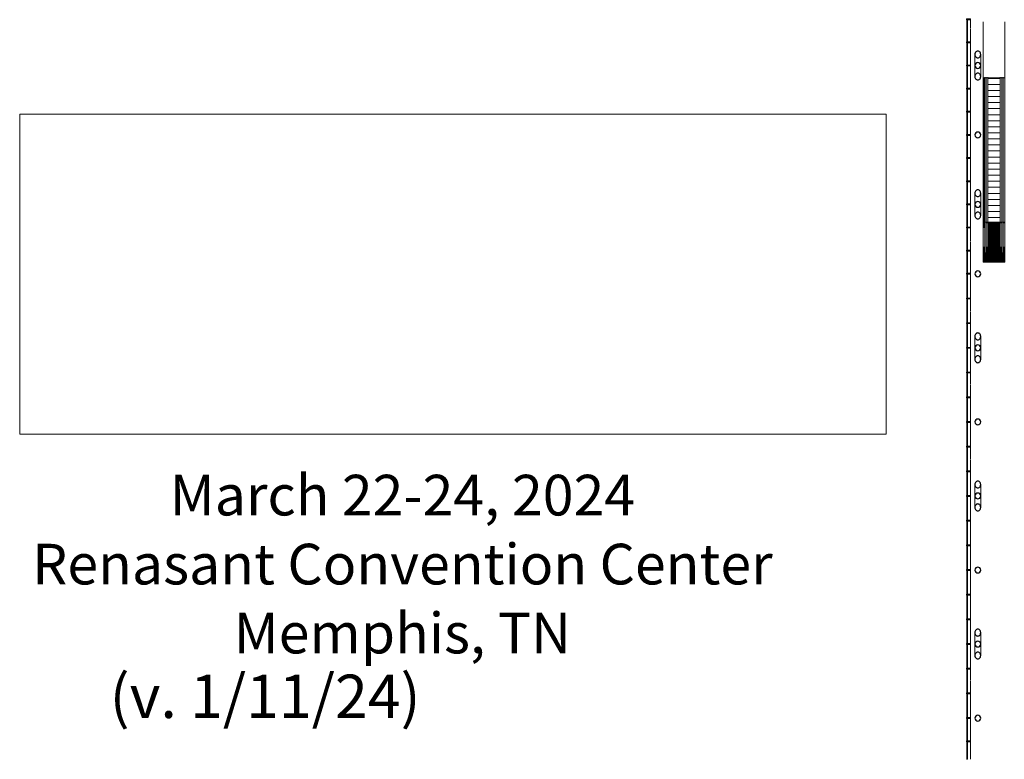
# Model space of a CAD drawing. Units: feet. Extents: x -392 to 603, y 29 to 644.
# Drawn here: x -175 to 30, y 383 to 536 of the extents above; entities that cross this region are included whole.
import ezdxf

# ---------------------------------------------------------------- set-up
doc = ezdxf.new("R2010")
doc.units = ezdxf.units.FT
doc.header["$LTSCALE"] = 40
doc.header["$MEASUREMENT"] = 0
for name, color, linetype, lineweight, true_color in [('B-GEN-00', 150, 'Continuous', 13, 0x007fff), ('B-GLAZ-0', 6, 'Continuous', 25, 0xff00ff), ('B-GLAZ-00', 150, 'Continuous', 13, 0x007fff), ('B-GLAZ-000', 30, 'Continuous', 13, 0xff7f00), ('B-STRC-00', 150, 'Continuous', 13, 0x007fff), ('B-STRC-2', 2, 'Continuous', 25, 0xffff00)]:
    doc.layers.add(name, color=color, linetype=linetype, lineweight=lineweight, true_color=true_color)
doc.layers.add('None', color=7, linetype='Continuous', lineweight=5)
doc.layers.add('TEXT', color=7, linetype='Continuous', lineweight=15)
doc.styles.add('Times New Roman', font='Times New Roman.ttf')
picture_1 = doc.add_image_def('image1.png', size_in_pixel=(796, 294))

# ---------------------------------------------------------------- blocks, each defined once
blk = doc.blocks.new('System Panel - GLS-03 Vision_Insulated_Heat Str_Frit-22675695-L')
at = {"layer": 'B-GLAZ-0'}
for p, q in [((2.56, 0), (-2.56, 0)), ((-2.56, 0), (-2.56, -0.08)), ((2.56, -0.08), (2.56, 0)), ((-2.56, -0.08), (2.56, -0.08))]:
    blk.add_line(p, q, dxfattribs=at)
blk = doc.blocks.new('System Panel - GLS-03 Vision_Insulated_Heat Str_Frit-22675696-L')
at = {"layer": 'B-GLAZ-0'}
for p, q in [((2.4, 0), (-2.4, 0)), ((-2.4, 0), (-2.4, -0.08)), ((2.4, -0.08), (2.4, 0)), ((-2.4, -0.08), (2.4, -0.08))]:
    blk.add_line(p, q, dxfattribs=at)
blk = doc.blocks.new('Rectangular Mullion - 2_5_ x 8_ Rectangular-15012163-LEVEL L2 -')
at = {"layer": 'B-GLAZ-000'}
for p, q in [((-494.5, 309.06), (-494.5, 314.19)), ((-493.84, 314.19), (-493.84, 311.75)), ((-493.84, 311.63), (-493.84, 309.06))]:
    blk.add_line(p, q, dxfattribs=at)
blk = doc.blocks.new('Rectangular Mullion - 2_5_ x 8_ Rectangular-V43-LEVEL L2 - OVER')
at = {"layer": 'B-GLAZ-000'}
for p, q in [((-494.5, 314.39), (-494.5, 319.52)), ((-493.84, 319.52), (-493.84, 314.39))]:
    blk.add_line(p, q, dxfattribs=at)
blk = doc.blocks.new('Rectangular Mullion - 2_5_ x 8_ Rectangular-V44-LEVEL L2 - OVER')
at = {"layer": 'B-GLAZ-000'}
for p, q in [((-494.5, 325.06), (-494.5, 330.19)), ((-493.84, 330.19), (-493.84, 327.62)), ((-493.84, 327.5), (-493.84, 325.06))]:
    blk.add_line(p, q, dxfattribs=at)
blk = doc.blocks.new('Rectangular Mullion - 2_5_ x 8_ Rectangular-14335652-LEVEL L2 -')
at = {"layer": 'B-GLAZ-000'}
for p, q in [((-494.5, 439.73), (-494.5, 444.52)), ((-493.84, 444.52), (-493.84, 439.73))]:
    blk.add_line(p, q, dxfattribs=at)
blk = doc.blocks.new('Rectangular Mullion - 2_5_ x 8_ Rectangular-V45-LEVEL L2 - OVER')
at = {"layer": 'B-GLAZ-000'}
for p, q in [((-494.5, 449.73), (-494.5, 454.52)), ((-493.84, 454.52), (-493.84, 452.62)), ((-493.84, 452.5), (-493.84, 449.73))]:
    blk.add_line(p, q, dxfattribs=at)
blk = doc.blocks.new('Rectangular Mullion - 2_5_ x 8_ Rectangular-V46-LEVEL L2 - OVER')
at = {"layer": 'B-GLAZ-000'}
for p, q in [((-494.5, 341.06), (-494.5, 346.19)), ((-493.84, 346.19), (-493.84, 343.75)), ((-493.84, 343.63), (-493.84, 341.06))]:
    blk.add_line(p, q, dxfattribs=at)
blk = doc.blocks.new('Rectangular Mullion - 2_5_ x 8_ Rectangular-V47-LEVEL L2 - OVER')
at = {"layer": 'B-GLAZ-000'}
for p, q in [((-494.5, 357.06), (-494.5, 362.19)), ((-493.84, 362.19), (-493.84, 359.62)), ((-493.84, 359.5), (-493.84, 357.06))]:
    blk.add_line(p, q, dxfattribs=at)
blk = doc.blocks.new('Rectangular Mullion - 2_5_ x 8_ Rectangular-V48-LEVEL L2 - OVER')
at = {"layer": 'B-GLAZ-000'}
for p, q in [((-494.5, 373.06), (-494.5, 378.19)), ((-493.84, 378.19), (-493.84, 375.75)), ((-493.84, 375.63), (-493.84, 373.06))]:
    blk.add_line(p, q, dxfattribs=at)
blk = doc.blocks.new('Rectangular Mullion - 2_5_ x 8_ Rectangular-V49-LEVEL L2 - OVER')
at = {"layer": 'B-GLAZ-000'}
for p, q in [((-494.5, 404.73), (-494.5, 409.52)), ((-493.84, 409.52), (-493.84, 406.75)), ((-493.84, 406.63), (-493.84, 404.73))]:
    blk.add_line(p, q, dxfattribs=at)
blk = doc.blocks.new('Rectangular Mullion - 2_5_ x 10_5_ Rectangular-22675687-LEVEL L')
at = {"layer": 'B-GLAZ-00'}
for p, q in [((-0.1, 0.79), (0.1, 0.79)), ((-0.1, -0.08), (-0.1, 0.79)), ((0.1, 0.79), (0.1, -0.08)), ((0.1, -0.08), (-0.1, -0.08))]:
    blk.add_line(p, q, dxfattribs=at)
blk = doc.blocks.new('System Panel - GLS-03 Vision_Insulated_Heat Str_Frit-22675700-L')
at = {"layer": 'B-GLAZ-0'}
for p, q in [((1.9, 0), (-1.9, 0)), ((-1.9, 0), (-1.9, -0.08)), ((1.9, -0.08), (1.9, 0)), ((-1.9, -0.08), (1.9, -0.08))]:
    blk.add_line(p, q, dxfattribs=at)
blk = doc.blocks.new('Rectangular Mullion - 2_5_ x 8_ Rectangular-15012166-LEVEL L2 -')
at = {"layer": 'B-GLAZ-000'}
for p, q in [((-494.5, 294.73), (-494.5, 298.52)), ((-493.84, 298.52), (-493.84, 294.73))]:
    blk.add_line(p, q, dxfattribs=at)
blk = doc.blocks.new('14_Escalator3D-parametric_generic model - 32_ W 25_ H-V108-LEVE')
at = {"layer": 'B-GEN-00', "linetype": 'Continuous', "lineweight": 13, "true_color": 0x007fff}
h = blk.add_hatch(dxfattribs=at)
h.set_pattern_fill('FP_182', color=150, style=0, pattern_type=2)
h.set_pattern_definition([(180, (0, -19.18608), (-2e-17, -0.1640833), [])])
h.paths.add_polyline_path([(-2.31, -23.5), (2.31, -23.5), (2.31, -20.25), (1.99, -20.25), (1.99, -21.45), (1.72, -21.44), (1.72, -20.25), (1.34, -20.25), (1.34, -14.87), (-1.33, -14.87), (-1.33, -20.25), (-1.72, -20.25), (-1.72, -21.45), (-1.99, -21.44), (-1.99, -20.25), (-2.31, -20.25), (-2.31, -23.22)])
at = {"layer": 'B-GEN-00'}
for p, q in [((-2.31, 28.43), (-2.31, -23.04)), ((2.31, 16.33), (2.31, 28.43)), ((-1.99, 16.33), (-1.99, 16.5)), ((-1.99, -13.41), (-1.99, 16.3)), ((-1.72, 16.5), (-1.72, 16.33)), ((-1.72, 16.3), (-1.72, -13.41)), ((-1.33, 16.5), (-1.33, 16.33)), ((-1.33, 16.3), (-1.33, -14.99)), ((1.33, 16.21), (-1.33, 16.21)), ((1.33, 14.9), (-1.33, 14.9)), ((1.33, 16.5), (1.33, 16.33)), ((1.33, 16.3), (1.33, 16.21)), ((1.33, 16.21), (1.33, 14.9)), ((1.33, 14.9), (1.33, 13.6)), ((1.34, 16.33), (1.34, 16.5)), ((1.34, -14.99), (1.34, 16.3)), ((1.72, 16.33), (1.72, 16.5)), ((1.72, -13.41), (1.72, 16.3)), ((1.99, 16.5), (1.99, 16.33)), ((1.99, 16.3), (1.99, -13.41)), ((2.31, 16.5), (2.31, 16.33)), ((2.31, -23.04), (2.31, 16.3)), ((2.31, 16.3), (2.31, -14.99)), ((1.33, 13.6), (-1.33, 13.6)), ((1.33, 13.6), (1.33, 12.29)), ((1.33, 12.29), (-1.33, 12.29)), ((1.33, 10.98), (-1.33, 10.98)), ((1.33, 12.29), (1.33, 10.98)), ((1.33, 10.98), (1.33, 9.68)), ((1.33, 9.68), (-1.33, 9.68)), ((1.33, 9.68), (1.33, 8.37)), ((1.33, 8.37), (-1.33, 8.37)), ((1.33, 7.06), (-1.33, 7.06)), ((1.33, 8.37), (1.33, 7.06)), ((1.33, 7.06), (1.33, 5.76)), ((1.33, 5.76), (-1.33, 5.76)), ((1.33, 4.45), (-1.33, 4.45)), ((1.33, 5.76), (1.33, 4.45)), ((1.33, 4.45), (1.33, 3.14)), ((1.33, 3.14), (-1.33, 3.14)), ((1.33, 3.14), (1.33, 1.83)), ((1.33, 1.83), (-1.33, 1.83)), ((1.33, 0.53), (-1.33, 0.53)), ((1.33, 1.83), (1.33, 0.53)), ((1.33, 0.53), (1.33, -0.78)), ((1.33, -0.78), (-1.33, -0.78)), ((1.33, -2.09), (-1.33, -2.09)), ((1.33, -0.78), (1.33, -2.09)), ((1.33, -2.09), (1.33, -3.39)), ((1.33, -3.39), (-1.33, -3.39)), ((1.33, -3.39), (1.33, -4.7)), ((1.33, -4.7), (-1.33, -4.7)), ((1.33, -6.01), (-1.33, -6.01)), ((1.33, -4.7), (1.33, -6.01)), ((1.33, -6.01), (1.33, -7.31)), ((1.33, -7.31), (-1.33, -7.31)), ((1.33, -7.31), (1.33, -8.62)), ((1.33, -8.62), (-1.33, -8.62)), ((1.33, -9.93), (-1.33, -9.93)), ((1.33, -8.62), (1.33, -9.93)), ((1.33, -9.93), (1.33, -11.24)), ((1.33, -11.24), (-1.33, -11.24)), ((1.33, -12.54), (-1.33, -12.54)), ((1.33, -11.24), (1.33, -12.54)), ((1.33, -12.54), (1.33, -13.85)), ((-2.31, -14.99), (-2.31, -13.64)), ((-2.31, -14.87), (-2.23, -14.87)), ((-2.14, -14.87), (2.31, -14.87)), ((-1.99, -16.49), (-1.99, -13.41)), ((-1.72, -13.41), (-1.72, -16.49)), ((1.33, -13.85), (-1.33, -13.85)), ((1.34, -14.87), (-1.33, -14.87)), ((1.33, -13.85), (1.33, -14.87)), ((1.72, -16.49), (1.72, -13.41)), ((1.99, -13.41), (1.99, -16.49)), ((-2.31, -20.25), (-2.31, -14.99)), ((-2.23, -14.99), (-2.31, -14.99)), ((-1.99, -14.99), (-2.14, -14.99)), ((-1.99, -19.88), (-1.99, -16.49)), ((-1.33, -14.99), (-1.72, -14.99)), ((-1.72, -16.49), (-1.72, -19.88)), ((-1.33, -14.99), (-1.33, -20.25)), ((1.34, -20.25), (1.34, -14.99)), ((1.72, -14.99), (1.34, -14.99)), ((1.72, -19.88), (1.72, -16.49)), ((2.31, -14.99), (1.99, -14.99)), ((1.99, -16.49), (1.99, -19.88)), ((2.31, -14.99), (2.31, -20.25)), ((-2.31, -23.5), (-2.31, -20.25)), ((-1.99, -20.25), (-2.31, -20.25)), ((-1.99, -19.88), (-1.99, -21.45)), ((-1.72, -19.88), (-1.72, -21.45)), ((-1.33, -20.25), (-1.72, -20.25)), ((1.72, -20.25), (1.34, -20.25)), ((1.72, -21.45), (1.72, -19.88)), ((1.99, -19.88), (1.99, -21.45)), ((2.31, -20.25), (1.99, -20.25)), ((2.31, -20.25), (2.31, -23.5)), ((-2.31, -23.04), (2.31, -23.04)), ((-1.99, -21.46), (-1.72, -21.46)), ((1.72, -21.46), (1.99, -21.46)), ((2.31, -23.5), (-2.31, -23.5))]:
    blk.add_line(p, q, dxfattribs=at)
blk = doc.blocks.new('MR TRUSS 5 - MR TRUSS 3-19359270-LEVEL L2 - OVERALL PLAN')
at = {"layer": 'B-STRC-2'}
for centre, start, end in [((-492.25, 489.62), 0, 180), ((-492.25, 489.62), 180, 0), ((-492.25, 474.62), 0, 180), ((-492.25, 474.62), 180, 0), ((-492.25, 459.62), 0, 180), ((-492.25, 459.62), 180, 0), ((-492.25, 444.62), 0, 180), ((-492.25, 444.62), 180, 0), ((-492.25, 429.62), 0, 180), ((-492.25, 429.62), 180, 0), ((-492.25, 414.62), 0, 180), ((-492.25, 414.62), 180, 0), ((-492.25, 399.62), 0, 180), ((-492.25, 399.62), 0, 180), ((-492.25, 399.62), 180, 0), ((-492.25, 399.62), 180, 0)]:
    blk.add_arc(centre, 0.625, start, end, dxfattribs=at)
blk = doc.blocks.new('MR TRUSS 7 - MR TRUSS 3-19359285-LEVEL L2 - OVERALL PLAN')
at = {"layer": 'B-STRC-2'}
for centre, start, end in [((-492.25, 383.62), 0, 180), ((-492.25, 383.62), 180, 0), ((-492.25, 367.62), 0, 180), ((-492.25, 367.62), 180, 0), ((-492.25, 351.62), 0, 180), ((-492.25, 351.62), 180, 0), ((-492.25, 335.62), 0, 180), ((-492.25, 335.62), 180, 0), ((-492.25, 319.62), 0, 180), ((-492.25, 319.62), 180, 0), ((-492.25, 303.62), 0, 180), ((-492.25, 303.62), 180, 0)]:
    blk.add_arc(centre, 0.625, start, end, dxfattribs=at)
blk = doc.blocks.new('MR TRUSS33 - MR TRUSS-19359550-LEVEL L2 - OVERALL PLAN')
at = {"layer": 'B-STRC-00'}
for p, q in [((-492.88, 417.02), (-492.88, 414.62)), ((-491.63, 414.62), (-491.63, 417.02))]:
    blk.add_line(p, q, dxfattribs=at)
at = {"layer": 'B-STRC-2', "flags": 128}
for points in [[(-491.63, 417.02), (-491.65, 417.18), (-491.69, 417.34), (-491.77, 417.48), (-491.86, 417.59), (-491.98, 417.68), (-492.12, 417.73), (-492.25, 417.75), (-492.39, 417.73), (-492.53, 417.68), (-492.64, 417.59), (-492.74, 417.48), (-492.82, 417.34), (-492.86, 417.18), (-492.88, 417.02)], [(-492.88, 417.02), (-492.86, 416.86), (-492.82, 416.71), (-492.74, 416.57), (-492.64, 416.45), (-492.53, 416.37), (-492.39, 416.31), (-492.25, 416.29), (-492.12, 416.31), (-491.98, 416.37), (-491.86, 416.45), (-491.77, 416.57), (-491.69, 416.71), (-491.65, 416.86), (-491.63, 417.02)]]:
    blk.add_lwpolyline(points, dxfattribs=at)
blk = doc.blocks.new('MR TRUSS34 - MR TRUSS-19359571-LEVEL L2 - OVERALL PLAN')
at = {"layer": 'B-STRC-00'}
for p, q in [((-492.88, 414.62), (-492.88, 412.22)), ((-491.63, 412.22), (-491.63, 414.62))]:
    blk.add_line(p, q, dxfattribs=at)
at = {"layer": 'B-STRC-2', "flags": 128}
for points in [[(-491.63, 412.22), (-491.65, 412.39), (-491.69, 412.54), (-491.77, 412.68), (-491.86, 412.79), (-491.98, 412.88), (-492.12, 412.94), (-492.25, 412.95), (-492.39, 412.94), (-492.53, 412.88), (-492.64, 412.79), (-492.74, 412.68), (-492.82, 412.54), (-492.86, 412.39), (-492.88, 412.22)], [(-492.88, 412.22), (-492.86, 412.06), (-492.82, 411.91), (-492.74, 411.77), (-492.64, 411.65), (-492.53, 411.57), (-492.39, 411.51), (-492.25, 411.5), (-492.12, 411.51), (-491.98, 411.57), (-491.86, 411.65), (-491.77, 411.77), (-491.69, 411.91), (-491.65, 412.06), (-491.63, 412.22)]]:
    blk.add_lwpolyline(points, dxfattribs=at)
blk = doc.blocks.new('MR TRUSS35 - MR TRUSS-19359592-LEVEL L2 - OVERALL PLAN')
at = {"layer": 'B-STRC-00'}
for p, q in [((-492.88, 447.02), (-492.88, 444.62)), ((-491.63, 444.62), (-491.63, 447.02))]:
    blk.add_line(p, q, dxfattribs=at)
at = {"layer": 'B-STRC-2', "flags": 128}
for points in [[(-491.63, 447.02), (-491.65, 447.18), (-491.69, 447.34), (-491.77, 447.48), (-491.86, 447.59), (-491.98, 447.68), (-492.12, 447.73), (-492.25, 447.75), (-492.39, 447.73), (-492.53, 447.68), (-492.64, 447.59), (-492.74, 447.48), (-492.82, 447.34), (-492.86, 447.18), (-492.88, 447.02)], [(-492.88, 447.02), (-492.86, 446.86), (-492.82, 446.71), (-492.74, 446.57), (-492.64, 446.45), (-492.53, 446.37), (-492.39, 446.31), (-492.25, 446.29), (-492.12, 446.31), (-491.98, 446.37), (-491.86, 446.45), (-491.77, 446.57), (-491.69, 446.71), (-491.65, 446.86), (-491.63, 447.02)]]:
    blk.add_lwpolyline(points, dxfattribs=at)
blk = doc.blocks.new('MR TRUSS36 - MR TRUSS-19359613-LEVEL L2 - OVERALL PLAN')
at = {"layer": 'B-STRC-00'}
for p, q in [((-492.88, 444.62), (-492.88, 442.22)), ((-491.63, 442.22), (-491.63, 444.62))]:
    blk.add_line(p, q, dxfattribs=at)
at = {"layer": 'B-STRC-2', "flags": 128}
for points in [[(-491.63, 442.22), (-491.65, 442.39), (-491.69, 442.54), (-491.77, 442.68), (-491.86, 442.79), (-491.98, 442.88), (-492.12, 442.94), (-492.25, 442.95), (-492.39, 442.94), (-492.53, 442.88), (-492.64, 442.79), (-492.74, 442.68), (-492.82, 442.54), (-492.86, 442.39), (-492.88, 442.22)], [(-492.88, 442.22), (-492.86, 442.06), (-492.82, 441.91), (-492.74, 441.77), (-492.64, 441.65), (-492.53, 441.57), (-492.39, 441.51), (-492.25, 441.5), (-492.12, 441.51), (-491.98, 441.57), (-491.86, 441.65), (-491.77, 441.77), (-491.69, 441.91), (-491.65, 442.06), (-491.63, 442.22)]]:
    blk.add_lwpolyline(points, dxfattribs=at)
blk = doc.blocks.new('MR TRUSS37 - MR TRUSS-19359634-LEVEL L2 - OVERALL PLAN')
at = {"layer": 'B-STRC-00'}
for p, q in [((-492.88, 386.1), (-492.88, 383.52)), ((-491.63, 383.52), (-491.63, 386.1))]:
    blk.add_line(p, q, dxfattribs=at)
at = {"layer": 'B-STRC-2', "flags": 128}
for points in [[(-491.63, 386.1), (-491.65, 386.26), (-491.69, 386.42), (-491.77, 386.56), (-491.86, 386.68), (-491.98, 386.76), (-492.12, 386.82), (-492.25, 386.84), (-492.39, 386.82), (-492.53, 386.76), (-492.64, 386.68), (-492.74, 386.56), (-492.82, 386.42), (-492.86, 386.26), (-492.88, 386.1)], [(-492.88, 386.1), (-492.86, 385.93), (-492.82, 385.77), (-492.74, 385.63), (-492.64, 385.51), (-492.53, 385.43), (-492.39, 385.37), (-492.25, 385.35), (-492.12, 385.37), (-491.98, 385.43), (-491.86, 385.51), (-491.77, 385.63), (-491.69, 385.77), (-491.65, 385.93), (-491.63, 386.1)]]:
    blk.add_lwpolyline(points, dxfattribs=at)
blk = doc.blocks.new('MR TRUSS38 - MR TRUSS-19359655-LEVEL L2 - OVERALL PLAN')
at = {"layer": 'B-STRC-00'}
for p, q in [((-492.88, 383.73), (-492.88, 381.15)), ((-491.63, 381.15), (-491.63, 383.73))]:
    blk.add_line(p, q, dxfattribs=at)
at = {"layer": 'B-STRC-2', "flags": 128}
for points in [[(-491.63, 381.15), (-491.65, 381.32), (-491.69, 381.47), (-491.77, 381.62), (-491.86, 381.73), (-491.98, 381.82), (-492.12, 381.88), (-492.25, 381.9), (-492.39, 381.88), (-492.53, 381.82), (-492.64, 381.73), (-492.74, 381.62), (-492.82, 381.47), (-492.86, 381.32), (-492.88, 381.15)], [(-492.88, 381.15), (-492.86, 380.99), (-492.82, 380.83), (-492.74, 380.69), (-492.64, 380.57), (-492.53, 380.48), (-492.39, 380.43), (-492.25, 380.41), (-492.12, 380.43), (-491.98, 380.48), (-491.86, 380.57), (-491.77, 380.69), (-491.69, 380.83), (-491.65, 380.99), (-491.63, 381.15)]]:
    blk.add_lwpolyline(points, dxfattribs=at)
blk = doc.blocks.new('MR TRUSS39 - MR TRUSS-19359676-LEVEL L2 - OVERALL PLAN')
at = {"layer": 'B-STRC-00'}
for p, q in [((-492.88, 354.1), (-492.88, 351.52)), ((-491.63, 351.52), (-491.63, 354.1))]:
    blk.add_line(p, q, dxfattribs=at)
at = {"layer": 'B-STRC-2', "flags": 128}
for points in [[(-491.63, 354.1), (-491.65, 354.26), (-491.69, 354.42), (-491.77, 354.56), (-491.86, 354.68), (-491.98, 354.76), (-492.12, 354.82), (-492.25, 354.84), (-492.39, 354.82), (-492.53, 354.76), (-492.64, 354.68), (-492.74, 354.56), (-492.82, 354.42), (-492.86, 354.26), (-492.88, 354.1)], [(-492.88, 354.1), (-492.86, 353.93), (-492.82, 353.77), (-492.74, 353.63), (-492.64, 353.51), (-492.53, 353.43), (-492.39, 353.37), (-492.25, 353.35), (-492.12, 353.37), (-491.98, 353.43), (-491.86, 353.51), (-491.77, 353.63), (-491.69, 353.77), (-491.65, 353.93), (-491.63, 354.1)]]:
    blk.add_lwpolyline(points, dxfattribs=at)
blk = doc.blocks.new('MR TRUSS40 - MR TRUSS-19359697-LEVEL L2 - OVERALL PLAN')
at = {"layer": 'B-STRC-00'}
for p, q in [((-492.88, 351.73), (-492.88, 349.15)), ((-491.63, 349.15), (-491.63, 351.73))]:
    blk.add_line(p, q, dxfattribs=at)
at = {"layer": 'B-STRC-2', "flags": 128}
for points in [[(-491.63, 349.15), (-491.65, 349.32), (-491.69, 349.47), (-491.77, 349.62), (-491.86, 349.73), (-491.98, 349.82), (-492.12, 349.88), (-492.25, 349.9), (-492.39, 349.88), (-492.53, 349.82), (-492.64, 349.73), (-492.74, 349.62), (-492.82, 349.47), (-492.86, 349.32), (-492.88, 349.15)], [(-492.88, 349.15), (-492.86, 348.99), (-492.82, 348.83), (-492.74, 348.69), (-492.64, 348.57), (-492.53, 348.48), (-492.39, 348.43), (-492.25, 348.41), (-492.12, 348.43), (-491.98, 348.48), (-491.86, 348.57), (-491.77, 348.69), (-491.69, 348.83), (-491.65, 348.99), (-491.63, 349.15)]]:
    blk.add_lwpolyline(points, dxfattribs=at)
blk = doc.blocks.new('MR TRUSS41 - MR TRUSS-19359718-LEVEL L2 - OVERALL PLAN')
at = {"layer": 'B-STRC-00'}
for p, q in [((-492.88, 322.1), (-492.88, 319.52)), ((-491.63, 319.52), (-491.63, 322.1))]:
    blk.add_line(p, q, dxfattribs=at)
at = {"layer": 'B-STRC-2', "flags": 128}
for points in [[(-491.63, 322.1), (-491.65, 322.26), (-491.69, 322.42), (-491.77, 322.56), (-491.86, 322.68), (-491.98, 322.76), (-492.12, 322.82), (-492.25, 322.84), (-492.39, 322.82), (-492.53, 322.76), (-492.64, 322.68), (-492.74, 322.56), (-492.82, 322.42), (-492.86, 322.26), (-492.88, 322.1)], [(-492.88, 322.1), (-492.86, 321.93), (-492.82, 321.77), (-492.74, 321.63), (-492.64, 321.51), (-492.53, 321.43), (-492.39, 321.37), (-492.25, 321.35), (-492.12, 321.37), (-491.98, 321.43), (-491.86, 321.51), (-491.77, 321.63), (-491.69, 321.77), (-491.65, 321.93), (-491.63, 322.1)]]:
    blk.add_lwpolyline(points, dxfattribs=at)
blk = doc.blocks.new('MR TRUSS42 - MR TRUSS-19359739-LEVEL L2 - OVERALL PLAN')
at = {"layer": 'B-STRC-00'}
for p, q in [((-492.88, 319.73), (-492.88, 317.15)), ((-491.63, 317.15), (-491.63, 319.73))]:
    blk.add_line(p, q, dxfattribs=at)
at = {"layer": 'B-STRC-2', "flags": 128}
for points in [[(-491.63, 317.15), (-491.65, 317.32), (-491.69, 317.47), (-491.77, 317.62), (-491.86, 317.73), (-491.98, 317.82), (-492.12, 317.88), (-492.25, 317.9), (-492.39, 317.88), (-492.53, 317.82), (-492.64, 317.73), (-492.74, 317.62), (-492.82, 317.47), (-492.86, 317.32), (-492.88, 317.15)], [(-492.88, 317.15), (-492.86, 316.99), (-492.82, 316.83), (-492.74, 316.69), (-492.64, 316.57), (-492.53, 316.48), (-492.39, 316.43), (-492.25, 316.41), (-492.12, 316.43), (-491.98, 316.48), (-491.86, 316.57), (-491.77, 316.69), (-491.69, 316.83), (-491.65, 316.99), (-491.63, 317.15)]]:
    blk.add_lwpolyline(points, dxfattribs=at)
blk = doc.blocks.new('System Panel - GL-01A Decorative Metal Railing Tempered Glass 6')
at = {"layer": 'B-GLAZ-00', "linetype": 'Continuous', "lineweight": 13, "true_color": 0x007fff}
h = blk.add_hatch(dxfattribs=at)
h.set_pattern_fill('FP_271', color=150, style=0, pattern_type=2)
h.set_pattern_definition([(90, (491.927, -441.957), (-12.8, 8e-16), []), (153.435, (501.5273, -441.957), (-12.8, -1e-05), []), (153.435, (501.5273, -435.557), (-12.8, -1e-05), []), (90, (498.327, -441.957), (-12.8, 8e-16), [])])
h.paths.add_polyline_path([(2.25, -0.03), (2.25, 0), (-2.17, 0), (-2.17, -0.03), (1.96, -0.03)])
at = {"layer": 'B-GLAZ-00'}
for p, q in [((-2.25, 0), (2.25, 0)), ((-2.25, 0), (-2.25, -0.03)), ((2.25, 0), (2.25, -0.03)), ((2.25, -0.03), (-2.25, -0.03))]:
    blk.add_line(p, q, dxfattribs=at)
blk = doc.blocks.new('System Panel - GLS-06 Decorative Metal Railing Laminated Glass-6')
at = {"layer": 'B-GLAZ-00'}
for p, q in [((-1.17, 0.08), (1.17, 0.08)), ((-1.17, 0.08), (-1.17, 0)), ((1.17, 0.08), (1.17, 0)), ((1.17, 0), (-1.17, 0))]:
    blk.add_line(p, q, dxfattribs=at)
blk = doc.blocks.new('System Panel - GLS-06 Decorative Metal Railing Laminated Glass-7')
at = {"layer": 'B-GLAZ-00', "linetype": 'Continuous', "lineweight": 13, "true_color": 0x007fff}
h = blk.add_hatch(dxfattribs=at)
h.set_pattern_fill('FP_273', color=150, style=0, pattern_type=2)
h.set_pattern_definition([(180, (432.124, 494.182), (-2e-15, -12.8), []), (-116.565, (432.124, 503.782), (1e-05, -12.8), []), (-116.565, (425.724, 503.782), (1e-05, -12.8), []), (180, (432.124, 500.582), (-2e-15, -12.8), [])])
h.paths.add_polyline_path([(2.5, 0.08), (-2.5, 0.08), (-2.5, 0), (2.5, 0)])
at = {"layer": 'B-GLAZ-00'}
for p, q in [((-2.5, 0.08), (2.5, 0.08)), ((-2.5, 0.08), (-2.5, 0)), ((2.5, 0.08), (2.5, 0)), ((2.5, 0), (-2.5, 0))]:
    blk.add_line(p, q, dxfattribs=at)
blk = doc.blocks.new('System Panel - GLS-06 Decorative Metal Railing Laminated Glass-8')
at = {"layer": 'B-GLAZ-00', "linetype": 'Continuous', "lineweight": 13, "true_color": 0x007fff}
h = blk.add_hatch(dxfattribs=at)
h.set_pattern_fill('FP_274', color=150, style=0, pattern_type=2)
h.set_pattern_definition([(180, (427.124, 494.182), (-2e-15, -12.8), []), (-116.565, (427.124, 503.782), (1e-05, -12.8), []), (-116.565, (420.724, 503.782), (1e-05, -12.8), []), (180, (427.124, 500.582), (-2e-15, -12.8), [])])
h.paths.add_polyline_path([(2.5, 0.08), (-2.5, 0.08), (-2.5, 0), (2.5, 0)])
at = {"layer": 'B-GLAZ-00'}
for p, q in [((-2.5, 0.08), (2.5, 0.08)), ((-2.5, 0.08), (-2.5, 0)), ((2.5, 0.08), (2.5, 0)), ((2.5, 0), (-2.5, 0))]:
    blk.add_line(p, q, dxfattribs=at)
blk = doc.blocks.new('System Panel - GLS-06 Decorative Metal Railing Laminated Glass-9')
at = {"layer": 'B-GLAZ-00'}
for p, q in [((-2.5, 0.08), (2.5, 0.08)), ((-2.5, 0.08), (-2.5, 0)), ((2.5, 0.08), (2.5, 0)), ((2.5, 0), (-2.5, 0))]:
    blk.add_line(p, q, dxfattribs=at)
blk = doc.blocks.new('System Panel - GLS-06 Decorative Metal Railing Laminated Glass-10')
at = {"layer": 'B-GLAZ-00', "linetype": 'Continuous', "lineweight": 13, "true_color": 0x007fff}
h = blk.add_hatch(dxfattribs=at)
h.set_pattern_fill('FP_275', color=150, style=0, pattern_type=2)
h.set_pattern_definition([(180, (417.124, 494.182), (-2e-15, -12.8), []), (-116.565, (417.124, 503.782), (1e-05, -12.8), []), (-116.565, (410.724, 503.782), (1e-05, -12.8), []), (180, (417.124, 500.582), (-2e-15, -12.8), [])])
h.paths.add_polyline_path([(2.5, 0.08), (-2.5, 0.08), (-2.5, 0), (2.5, 0)])
at = {"layer": 'B-GLAZ-00'}
for p, q in [((-2.5, 0.08), (2.5, 0.08)), ((-2.5, 0.08), (-2.5, 0)), ((2.5, 0.08), (2.5, 0)), ((2.5, 0), (-2.5, 0))]:
    blk.add_line(p, q, dxfattribs=at)
blk = doc.blocks.new('System Panel - GLS-06 Decorative Metal Railing Laminated Glass-11')
at = {"layer": 'B-GLAZ-00', "linetype": 'Continuous', "lineweight": 13, "true_color": 0x007fff}
h = blk.add_hatch(dxfattribs=at)
h.set_pattern_fill('FP_276', color=150, style=0, pattern_type=2)
h.set_pattern_definition([(180, (412.124, 494.182), (-2e-15, -12.8), []), (-116.565, (412.124, 503.782), (1e-05, -12.8), []), (-116.565, (405.724, 503.782), (1e-05, -12.8), []), (180, (412.124, 500.582), (-2e-15, -12.8), [])])
h.paths.add_polyline_path([(2.5, 0.08), (-2.5, 0.08), (-2.5, 0), (2.5, 0)])
at = {"layer": 'B-GLAZ-00'}
for p, q in [((-2.5, 0.08), (2.5, 0.08)), ((-2.5, 0.08), (-2.5, 0)), ((2.5, 0.08), (2.5, 0)), ((2.5, 0), (-2.5, 0))]:
    blk.add_line(p, q, dxfattribs=at)
blk = doc.blocks.new('System Panel - GLS-06 Decorative Metal Railing Laminated Glass-12')
at = {"layer": 'B-GLAZ-00', "linetype": 'Continuous', "lineweight": 13, "true_color": 0x007fff}
h = blk.add_hatch(dxfattribs=at)
h.set_pattern_fill('FP_277', color=150, style=0, pattern_type=2)
h.set_pattern_definition([(180, (437.124, 494.182), (-2e-15, -12.8), []), (-116.565, (437.124, 503.782), (1e-05, -12.8), []), (-116.565, (430.724, 503.782), (1e-05, -12.8), []), (180, (437.124, 500.582), (-2e-15, -12.8), [])])
h.paths.add_polyline_path([(2.5, 0.08), (-2.5, 0.08), (-2.5, 0), (2.5, 0)])
at = {"layer": 'B-GLAZ-00'}
for p, q in [((-2.5, 0.08), (2.5, 0.08)), ((-2.5, 0.08), (-2.5, 0)), ((2.5, 0.08), (2.5, 0)), ((2.5, 0), (-2.5, 0))]:
    blk.add_line(p, q, dxfattribs=at)

msp = doc.modelspace()

# ---------------------------------------------------------------- block references
at = {"layer": 'B-GEN-00', "xscale": 0.96, "yscale": 0.96, "zscale": 0.96}
msp.add_blockref('14_Escalator3D-parametric_generic model - 32_ W 25_ H-V108-LEVE', (27.50856675, 508.35479855), dxfattribs=at)
at = {"layer": 'B-GLAZ-00', "xscale": 0.96, "yscale": 0.96, "zscale": 0.96}
for name, p, rotation in [('System Panel - GLS-03 Vision_Insulated_Heat Str_Frit-22675696-L', (21.86830742, 533.79621799), 90), ('System Panel - GLS-03 Vision_Insulated_Heat Str_Frit-22675696-L', (21.86830742, 528.99621799), 90), ('System Panel - GLS-03 Vision_Insulated_Heat Str_Frit-22675696-L', (21.86830742, 524.19621799), 90), ('System Panel - GLS-06 Decorative Metal Railing Laminated Glass-6', (25.36982659, 522.91621999), 270), ('System Panel - GLS-03 Vision_Insulated_Heat Str_Frit-22675696-L', (21.86830742, 519.39621799), 90), ('System Panel - GLS-06 Decorative Metal Railing Laminated Glass-12', (25.36982659, 519.39621799), 270), ('System Panel - GLS-03 Vision_Insulated_Heat Str_Frit-22675696-L', (21.86830742, 514.59621799), 90), ('System Panel - GLS-06 Decorative Metal Railing Laminated Glass-7', (25.36982659, 514.59621799), 270), ('System Panel - GLS-03 Vision_Insulated_Heat Str_Frit-22675696-L', (21.86830742, 509.79621799), 90), ('System Panel - GLS-06 Decorative Metal Railing Laminated Glass-8', (25.36982659, 509.79621799), 270), ('System Panel - GLS-03 Vision_Insulated_Heat Str_Frit-22675696-L', (21.86830742, 504.99621799), 90), ('System Panel - GLS-06 Decorative Metal Railing Laminated Glass-9', (25.36982659, 504.99621799), 270), ('System Panel - GLS-06 Decorative Metal Railing Laminated Glass-10', (25.36982659, 500.19621799), 270), ('System Panel - GLS-03 Vision_Insulated_Heat Str_Frit-22675696-L', (21.86830742, 500.19621799), 90), ('System Panel - GLS-03 Vision_Insulated_Heat Str_Frit-22675696-L', (21.86830742, 495.39621799), 90), ('System Panel - GLS-06 Decorative Metal Railing Laminated Glass-11', (25.36982659, 495.39621799), 270), ('System Panel - GLS-03 Vision_Insulated_Heat Str_Frit-22675696-L', (21.86830742, 490.59621799), 90), ('System Panel - GLS-03 Vision_Insulated_Heat Str_Frit-22675696-L', (21.86830742, 485.79621799), 90), ('System Panel - GLS-03 Vision_Insulated_Heat Str_Frit-22675695-L', (21.86830742, 480.83621799), 90), ('System Panel - GLS-03 Vision_Insulated_Heat Str_Frit-22675695-L', (21.86830742, 475.71621799), 90), ('System Panel - GLS-03 Vision_Insulated_Heat Str_Frit-22675695-L', (21.86830742, 470.59621799), 90), ('System Panel - GLS-03 Vision_Insulated_Heat Str_Frit-22675695-L', (21.86830742, 465.47621799), 90), ('System Panel - GLS-03 Vision_Insulated_Heat Str_Frit-22675695-L', (21.86830742, 460.35621799), 90), ('System Panel - GLS-03 Vision_Insulated_Heat Str_Frit-22675695-L', (21.86830742, 455.23621799), 90), ('System Panel - GLS-03 Vision_Insulated_Heat Str_Frit-22675695-L', (21.86830742, 450.11621799), 90), ('System Panel - GLS-03 Vision_Insulated_Heat Str_Frit-22675695-L', (21.86830742, 444.99621799), 90), ('System Panel - GLS-03 Vision_Insulated_Heat Str_Frit-22675695-L', (21.86830742, 439.87621799), 90), ('System Panel - GLS-03 Vision_Insulated_Heat Str_Frit-22675695-L', (21.86830742, 434.75621799), 90), ('System Panel - GLS-03 Vision_Insulated_Heat Str_Frit-22675695-L', (21.86830742, 429.63621799), 90), ('System Panel - GLS-03 Vision_Insulated_Heat Str_Frit-22675695-L', (21.86830742, 424.51621799), 90), ('System Panel - GLS-03 Vision_Insulated_Heat Str_Frit-22675695-L', (21.86830742, 419.39621799), 90), ('System Panel - GLS-03 Vision_Insulated_Heat Str_Frit-22675695-L', (21.86830742, 414.27621799), 90), ('System Panel - GLS-03 Vision_Insulated_Heat Str_Frit-22675695-L', (21.86830742, 409.15621799), 90), ('System Panel - GLS-03 Vision_Insulated_Heat Str_Frit-22675695-L', (21.86830742, 404.03621799), 90), ('System Panel - GLS-03 Vision_Insulated_Heat Str_Frit-22675695-L', (21.86830742, 398.91621799), 90), ('System Panel - GLS-03 Vision_Insulated_Heat Str_Frit-22675695-L', (21.86830742, 393.79621799), 90), ('System Panel - GLS-03 Vision_Insulated_Heat Str_Frit-22675696-L', (21.86830742, 388.83621799), 90), ('System Panel - GLS-03 Vision_Insulated_Heat Str_Frit-22675700-L', (21.86830742, 384.51621799), 90)]:
    msp.add_blockref(name, p, dxfattribs=dict(at, rotation=rotation))
msp.add_blockref('System Panel - GL-01A Decorative Metal Railing Tempered Glass 6', (27.53451163, 524.03622199), dxfattribs=at)
at = {"layer": 'B-GLAZ-000', "extrusion": (0, 0, -1), "xscale": 0.96, "yscale": 0.96, "zscale": 0.96, "rotation": 90}
for p in [(-21.86830742, 536.19621799), (-21.86830742, 531.39621799), (-21.86830742, 526.59621799), (-21.86830742, 521.79621799), (-21.86830742, 516.99621799), (-21.86830742, 512.19621799), (-21.86830742, 507.39621799), (-21.86830742, 502.59621799), (-21.86830742, 497.79621799), (-21.86830742, 492.99621799), (-21.86830742, 488.19621799), (-21.86830742, 483.39621799), (-21.86830742, 478.27621799), (-21.86830742, 473.15621799), (-21.86830742, 468.03621799), (-21.86830742, 462.91621799), (-21.86830742, 457.79621799), (-21.86830742, 452.67621799), (-21.86830742, 447.55621799), (-21.86830742, 442.43621799), (-21.86830742, 437.31621799), (-21.86830742, 432.19621799), (-21.86830742, 427.07621799), (-21.86830742, 421.95621799), (-21.86830742, 416.83621799), (-21.86830742, 411.71621799), (-21.86830742, 406.59621799), (-21.86830742, 401.47621799), (-21.86830742, 396.35621799), (-21.86830742, 391.23621799), (-21.86830742, 386.43621799)]:
    msp.add_blockref('Rectangular Mullion - 2_5_ x 10_5_ Rectangular-22675687-LEVEL L', p, dxfattribs=at)
at = {"layer": 'B-GLAZ-000', "xscale": 0.96, "yscale": 0.96, "zscale": 0.96}
for name, p in [('Rectangular Mullion - 2_5_ x 8_ Rectangular-V45-LEVEL L2 - OVER', (496.71277373, 99.75742469)), ('Rectangular Mullion - 2_5_ x 8_ Rectangular-14335652-LEVEL L2 -', (496.71277373, 104.55742469)), ('Rectangular Mullion - 2_5_ x 8_ Rectangular-14335652-LEVEL L2 -', (496.71277373, 99.75742469)), ('Rectangular Mullion - 2_5_ x 8_ Rectangular-14335652-LEVEL L2 -', (496.71277373, 94.95742469)), ('Rectangular Mullion - 2_5_ x 8_ Rectangular-14335652-LEVEL L2 -', (496.71277373, 90.15742469)), ('Rectangular Mullion - 2_5_ x 8_ Rectangular-14335652-LEVEL L2 -', (496.71277373, 85.35742469)), ('Rectangular Mullion - 2_5_ x 8_ Rectangular-14335652-LEVEL L2 -', (496.71277373, 80.55742469)), ('Rectangular Mullion - 2_5_ x 8_ Rectangular-14335652-LEVEL L2 -', (496.71277373, 75.75742469)), ('Rectangular Mullion - 2_5_ x 8_ Rectangular-14335652-LEVEL L2 -', (496.71277373, 70.95742469)), ('Rectangular Mullion - 2_5_ x 8_ Rectangular-V49-LEVEL L2 - OVER', (496.71277373, 99.75742469)), ('Rectangular Mullion - 2_5_ x 8_ Rectangular-14335652-LEVEL L2 -', (496.71277373, 61.35742469)), ('Rectangular Mullion - 2_5_ x 8_ Rectangular-V43-LEVEL L2 - OVER', (496.71277373, 176.55742469)), ('Rectangular Mullion - 2_5_ x 8_ Rectangular-V47-LEVEL L2 - OVER', (496.71277373, 130.47742469)), ('Rectangular Mullion - 2_5_ x 8_ Rectangular-V43-LEVEL L2 - OVER', (496.71277373, 166.31742469)), ('Rectangular Mullion - 2_5_ x 8_ Rectangular-V43-LEVEL L2 - OVER', (496.71277373, 161.19742469)), ('Rectangular Mullion - 2_5_ x 8_ Rectangular-V48-LEVEL L2 - OVER', (496.71277373, 99.75742469)), ('Rectangular Mullion - 2_5_ x 8_ Rectangular-V43-LEVEL L2 - OVER', (496.71277373, 150.95742469)), ('Rectangular Mullion - 2_5_ x 8_ Rectangular-V43-LEVEL L2 - OVER', (496.71277373, 145.83742469)), ('Rectangular Mullion - 2_5_ x 8_ Rectangular-V47-LEVEL L2 - OVER', (496.71277373, 99.75742469)), ('Rectangular Mullion - 2_5_ x 8_ Rectangular-V43-LEVEL L2 - OVER', (496.71277373, 135.59742469)), ('Rectangular Mullion - 2_5_ x 8_ Rectangular-V43-LEVEL L2 - OVER', (496.71277373, 130.47742469)), ('Rectangular Mullion - 2_5_ x 8_ Rectangular-V46-LEVEL L2 - OVER', (496.71277373, 99.75742469)), ('Rectangular Mullion - 2_5_ x 8_ Rectangular-V43-LEVEL L2 - OVER', (496.71277373, 120.23742469)), ('Rectangular Mullion - 2_5_ x 8_ Rectangular-V43-LEVEL L2 - OVER', (496.71277373, 115.11742469)), ('Rectangular Mullion - 2_5_ x 8_ Rectangular-V44-LEVEL L2 - OVER', (496.71277373, 99.75742469)), ('Rectangular Mullion - 2_5_ x 8_ Rectangular-V43-LEVEL L2 - OVER', (496.71277373, 104.87742469)), ('Rectangular Mullion - 2_5_ x 8_ Rectangular-V43-LEVEL L2 - OVER', (496.71277373, 99.75742469)), ('Rectangular Mullion - 2_5_ x 8_ Rectangular-15012163-LEVEL L2 -', (496.71277373, 99.75742469)), ('Rectangular Mullion - 2_5_ x 8_ Rectangular-V43-LEVEL L2 - OVER', (496.71277373, 89.51742469)), ('Rectangular Mullion - 2_5_ x 8_ Rectangular-14335652-LEVEL L2 -', (496.71277373, -35.60257531)), ('Rectangular Mullion - 2_5_ x 8_ Rectangular-15012166-LEVEL L2 -', (496.71277373, 99.75742469))]:
    msp.add_blockref(name, p, dxfattribs=at)
at = {"layer": 'B-STRC-00', "xscale": 0.96, "yscale": 0.96, "zscale": 0.96}
for name in ['MR TRUSS 5 - MR TRUSS 3-19359270-LEVEL L2 - OVERALL PLAN', 'MR TRUSS35 - MR TRUSS-19359592-LEVEL L2 - OVERALL PLAN', 'MR TRUSS36 - MR TRUSS-19359613-LEVEL L2 - OVERALL PLAN', 'MR TRUSS33 - MR TRUSS-19359550-LEVEL L2 - OVERALL PLAN', 'MR TRUSS34 - MR TRUSS-19359571-LEVEL L2 - OVERALL PLAN', 'MR TRUSS37 - MR TRUSS-19359634-LEVEL L2 - OVERALL PLAN', 'MR TRUSS 7 - MR TRUSS 3-19359285-LEVEL L2 - OVERALL PLAN', 'MR TRUSS38 - MR TRUSS-19359655-LEVEL L2 - OVERALL PLAN', 'MR TRUSS39 - MR TRUSS-19359676-LEVEL L2 - OVERALL PLAN', 'MR TRUSS40 - MR TRUSS-19359697-LEVEL L2 - OVERALL PLAN', 'MR TRUSS41 - MR TRUSS-19359718-LEVEL L2 - OVERALL PLAN', 'MR TRUSS42 - MR TRUSS-19359739-LEVEL L2 - OVERALL PLAN']:
    msp.add_blockref(name, (496.71277373, 99.75742469), dxfattribs=at)

# ---------------------------------------------------------------- texts
at = {"layer": 'None', "color": 7, "transparency": 33554687, "insert": (-155.96430915, 400.258871), "char_height": 8.9930555556, "attachment_point": 1, "line_spacing_factor": 1.018189, "style": 'Times New Roman'}
msp.add_mtext('(v. 1/11/24)', dxfattribs=at)
at = {"layer": 'TEXT', "color": 7, "transparency": 33554687, "insert": (-95.229568, 441.70317757), "char_height": 8.4309895833, "width": 235.1250833333, "attachment_point": 2, "line_spacing_factor": 1.018189, "style": 'Times New Roman'}
msp.add_mtext('March 22-24, 2024\\PRenasant Convention Center\\PMemphis, TN', dxfattribs=at)

# ---------------------------------------------------------------- referenced raster images: frames only (the image files are external)
at = {"layer": 'TEXT', "transparency": 33554687}
image = msp.add_image(picture_1, insert=(-174.62693074, 450.12966912), size_in_units=(179.75661573, 66.39251887), dxfattribs=at)
image.dxf.flags = 15

doc.saveas('drawing.dxf')
